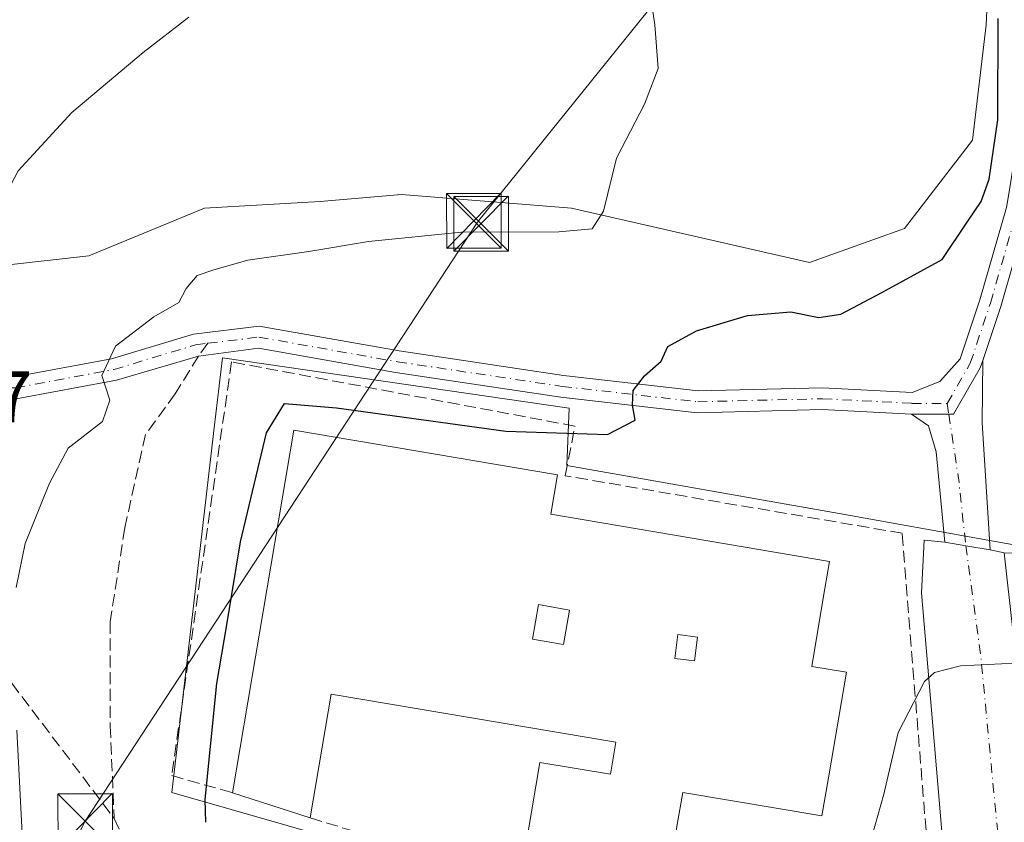
# Model space of a CAD drawing. Units: metres. Extents: x 607771 to 611252, y 4708447 to 4710815.
# Drawn here: x 608750 to 608885, y 4709894 to 4710005 of the extents above; entities that cross this region are included whole.
import ezdxf

# ---------------------------------------------------------------- set-up
doc = ezdxf.new("R2010")
doc.units = ezdxf.units.M
doc.header["$MEASUREMENT"] = 0
doc.linetypes.add('DGN Style 3', pattern=[2.307223458686699, 1.648016756204785, -0.6592067024819142])
doc.linetypes.add('DGN Style 4', pattern=[2.6384748266838614, 1.318413404963828, -0.6592067024819142, 0.001648016756204785, -0.6592067024819142])
for name, color, linetype, lineweight in [('Comarca CxS', 21, 'Continuous', 0), ('Comunidad Autónoma CxS', 142, 'Continuous', 0), ('Cultivos herbáceos CxS', 92, 'Continuous', 0), ('Curva de nivel maestra', 30, 'Continuous', 30), ('Curva de nivel normal', 30, 'Continuous', 0), ('Edificación Cxs', 1, 'Continuous', 13), ('Edificación industrial Cxs', 135, 'Continuous', 13), ('Elemento construido', 1, 'Continuous', 0), ('Explanada Cxs', 7, 'Continuous', 0), ('Instalación deportiva CxS', 7, 'Continuous', 0), ('Municipio CxS', 4, 'Continuous', 0), ('Muro lineal', 1, 'DGN Style 3', 13), ('Núcleo urbano CxS', 7, 'Continuous', 0), ('Pastizal CxS', 92, 'Continuous', 0), ('Pista no pavimentada Cxs', 111, 'Continuous', 0), ('Pista no pavimentada eje', 91, 'DGN Style 4', 0), ('Provincia CxS', 1, 'Continuous', 0), ('Rótulo de punto de cota en terreno', 7, 'Continuous', 0), ('Senda', 7, 'DGN Style 3', 0), ('Senda no paivmentada conexión', 7, 'DGN Style 3', 0), ('Tendido', 6, 'Continuous', 0), ('Torre de tendido puntual', 7, 'Continuous', 0), ('Vía urbana Cxs', 4, 'Continuous', 0), ('Vía urbana eje', 4, 'DGN Style 4', 0)]:
    doc.layers.add(name, color=color, linetype=linetype, lineweight=lineweight)
doc.styles.add('Style-Arial', font='txt')

# ---------------------------------------------------------------- blocks, each defined once
blk = doc.blocks.new('*U44')
at = {"layer": 'Vía urbana Cxs', "color": 4, "linetype": 'Continuous', "lineweight": 0}
blk.add_polyline3d([(608877.2801000001, 4709887.140100001, 447.3907999999938), (608873.9700999996, 4709925.870100001, 446.3613000000041), (608874.3369000005, 4709933.0985, 446.4036999999954), (608877.1879000004, 4709932.818299999, 446.3132999999943), (608880.0796999997, 4709932.326099999, 446.2727000000014), (608883.4057, 4709931.7601, 446.2048000000068), (608885.3701, 4709931.340100001, 446.1120999999985), (608889.7301000003, 4709931.2301, 445.8680000000023), (608898.2602000004, 4709929.5801, 445.4869999999937), (608926.9401000004, 4709924.040100001, 445.4043999999994), (608928.1835000003, 4709922.9485, 446.2687000000006), (608922.9962999999, 4709908.6447, 446.0426000000007), (608919.5944999997, 4709896.5261, 444.3561999999947), (608921.0387000004, 4709896.1207, 444.4021000000066), (608922.4829000002, 4709895.715299999, 444.4253999999929), (608928.5702000001, 4709895.0101, 448.1886999999988), (608933.8201000001, 4709894.540100001, 449.0185999999958), (608938.8501000004, 4709895.0701, 449.8755999999995), (608943.7401999999, 4709896.420100001, 449.6695999999939), (608949.8201000001, 4709899.390100001, 447.655700000003), (608952.8400999998, 4709894.2501, 445.6162999999942)], dxfattribs=at)
blk = doc.blocks.new('*U54')
at = {"layer": 'Edificación industrial Cxs', "color": 135, "linetype": 'Continuous', "lineweight": 13, "elevation": 453.1863000000013, "flags": 128}
blk.add_lwpolyline([(608860.4963999996, 4709925.131100001), (608858.9101, 4709915.7501), (608863.6601, 4709914.960100001), (608861.1890000004, 4709900.435000001), (608860.3000999996, 4709895.210100001), (608841.1700999998, 4709898.440099999), (608840.4282999998, 4709894.036599999), (608839.6101000002, 4709889.1801), (608834.4001000002, 4709890.0701), (608819.8601000002, 4709892.540100001), (608821.5500999996, 4709902.5701), (608831.2301000003, 4709900.9301), (608831.9801000003, 4709905.3201), (608792.8701, 4709911.960100001), (608789.9801000003, 4709894.940099999), (608779.2801000001, 4709898.4001), (608787.7100999998, 4709948.190099999), (608823.9600999998, 4709942.0601), (608823.0401, 4709936.6801), (608861.3501000004, 4709930.1801)], close=True, dxfattribs=at)
at = {"layer": 'Edificación industrial Cxs', "color": 135, "linetype": 'Continuous', "lineweight": 13}
for points in [[(608820.5201000003, 4709919.5101, 453.1863000000012), (608824.7901, 4709918.7601, 453.1863000000012), (608825.6101000002, 4709923.5001, 453.1863000000012), (608821.3400999998, 4709924.2401, 453.1863000000012)], [(608840.5000999998, 4709920.130100001, 453.1863000000012), (608840.0900999998, 4709916.8301, 453.1863000000012), (608842.7801000001, 4709916.5001, 453.1863000000012), (608843.1901000004, 4709919.790100001, 453.1863000000012)]]:
    blk.add_3dface(points, dxfattribs=at)
blk = doc.blocks.new('5TTEND')
at = {"layer": 'Instalación deportiva CxS', "color": 7, "linetype": 'Continuous', "lineweight": 0}
for p, q in [((-0.375, 0.3754), (0.375, -0.3746)), ((0.3720000000000001, 0.3784000000000001), (-0.3720000000000001, -0.3776))]:
    blk.add_line(p, q, dxfattribs=at)
at = {"layer": 'Instalación deportiva CxS', "color": 7, "linetype": 'Continuous', "lineweight": 0, "flags": 128}
blk.add_lwpolyline([(-0.375, -0.3746), (0.375, -0.3746), (0.375, 0.3754), (-0.375, 0.3754), (-0.3720000000000001, -0.3776)], dxfattribs=at)

msp = doc.modelspace()

# ---------------------------------------------------------------- linework, layer by layer
at = {"layer": 'Comarca CxS', "color": 21, "linetype": 'Continuous', "lineweight": 0}
msp.add_3dface([(611229.6200008346, 4708501.309982895), (607807.1100008087, 4708447.439982893), (607771.2800008089, 4710760.719982869), (611192.6800008359, 4710814.579982872)], dxfattribs=at)
at = {"layer": 'Comunidad Autónoma CxS', "color": 142, "linetype": 'Continuous', "lineweight": 0}
msp.add_3dface([(611229.6200008346, 4708501.309982895), (607807.1100008087, 4708447.439982893), (607771.2800008089, 4710760.719982869), (611192.6800008359, 4710814.579982872)], dxfattribs=at)
at = {"layer": 'Cultivos herbáceos CxS', "color": 92, "linetype": 'Continuous', "lineweight": 0}
msp.add_polyline3d([(608883.8169, 4710024.4781, 450.065499999997), (608882.8822999997, 4710003.924900001, 451.454700000002), (608881.0135000005, 4709988.043099999, 451.8689000000013), (608871.6710999999, 4709975.8979, 452.210699999996), (608858.5917999997, 4709971.2271, 452.8132999999943), (608825.8936999999, 4709978.701300001, 455.497199999998), (608802.5378999999, 4709980.5701, 457.4820999999939), (608791.3271000005, 4709979.6359, 458.1058000000049), (608775.4452000001, 4709978.701900001, 458.6196000000054), (608759.5630999999, 4709972.162500001, 459.3730999999971), (608742.7468999998, 4709970.2941, 460.2283000000025)], dxfattribs=at)
msp.add_polyline3d([(608883.8169, 4710024.4781, 450.065499999997), (608882.8822999997, 4710003.924900001, 451.454700000002), (608881.0135000005, 4709988.043099999, 451.8689000000013), (608871.6710999999, 4709975.8979, 452.210699999996), (608858.5917999997, 4709971.2271, 452.8132999999943), (608825.8936999999, 4709978.701300001, 455.497199999998), (608802.5378999999, 4709980.5701, 457.4820999999939), (608791.3271000005, 4709979.6359, 458.1058000000049), (608775.4452000001, 4709978.701900001, 458.6196000000054), (608759.5630999999, 4709972.162500001, 459.3730999999971), (608742.7468999998, 4709970.2941, 460.2283000000025)], dxfattribs=at)
at = {"layer": 'Curva de nivel maestra', "color": 30, "linetype": 'Continuous', "lineweight": 30, "elevation": 450, "flags": 128}
msp.add_lwpolyline([(608775.6500000004, 4709894.3301), (608775.5199999996, 4709897.450099999), (608777.1500000004, 4709913.420100001), (608778.4800000006, 4709921.170100001), (608780.4000000004, 4709932.850099999), (608783.9800000006, 4709947.840100001), (608786.4500000002, 4709951.890100001), (608793.5800000001, 4709951.2601), (608816.8700000001, 4709948.0601), (608830.8200000003, 4709947.620100001), (608834.6500000004, 4709949.5801), (608834.2599999999, 4709951.6601), (608834.3399999999, 4709953.6601), (608835.9100000003, 4709955.6601), (608838.1900000004, 4709957.670100001), (608839.1200000001, 4709959.710100001), (608843.0599999996, 4709961.840100001), (608850.0599999996, 4709963.960100001), (608856.0199999996, 4709964.460100001), (608859.9000000004, 4709963.6801), (608862.9100000003, 4709964.1601), (608868.5300000003, 4709967.120100001), (608876.8300000001, 4709971.6601), (608880.3399999999, 4709976.920100001), (608882.1900000004, 4709979.620100001), (608883.2999999998, 4709982.700099999), (608884.4699999997, 4709990.850099999), (608884.5099999999, 4710004.7601)], dxfattribs=at)
at = {"layer": 'Curva de nivel normal', "color": 30, "linetype": 'Continuous', "lineweight": 0, "flags": 128}
for points, elevation in [([(608749.5700000003, 4709926.610099999), (608750.7800000003, 4709932.630100001), (608754.1500000004, 4709940.920100001), (608756.7000000002, 4709945.720100001), (608761.4199999999, 4709949.4101), (608762.4400000004, 4709952.3101), (608761.3499999996, 4709955.7401), (608763.2199999997, 4709959.770099999), (608768.5, 4709963.7601), (608771.9199999999, 4709965.770099999), (608772.9100000003, 4709967.6801), (608774.4299999997, 4709969.4801), (608776.7199999997, 4709970.2501), (608781.3899999997, 4709971.590100001), (608789.79, 4709972.7401), (608797.9900000002, 4709974.110099999), (608810.79, 4709975.4001), (608824.1399999997, 4709975.440099999), (608828.7199999997, 4709975.850099999), (608830.2999999998, 4709978.3101), (608832.0599999996, 4709985.5701), (608835.9299999997, 4709992.9901), (608837.7999999998, 4709997.890100001), (608837.3600000005, 4710003.920100001), (608836.0199999996, 4710012.890100001)], 455), ([(608773.3099999996, 4710004.940099999), (608767.0199999996, 4710000.090100001), (608757.2100000001, 4709991.850099999), (608749.8399999999, 4709983.8301), (608746.2300000006, 4709977.0101), (608745.9000000004, 4709972.090100001), (608744.0599999996, 4709969.340100001), (608740.3600000005, 4709967.8201), (608735.9600000001, 4709968.210100001), (608730.6699999999, 4709971.940099999), (608726.2000000002, 4709977.450099999), (608722.7999999998, 4709983.600099999), (608720.6500000004, 4709989.090100001), (608718.8600000005, 4709992.090100001), (608715.7199999997, 4709994.4001), (608709.1200000001, 4709997.700099999), (608704.6799999997, 4709999.380100001), (608702.2199999997, 4709999.9901), (608700.7699999996, 4710002.6601), (608700.1100000005, 4710009.3301)], 460), ([(608867.1600000003, 4709892.3301), (608868.8200000003, 4709898.200099999), (608870.7999999998, 4709906.6601), (608874.3899999997, 4709913.6601), (608875.7599999999, 4709914.9001), (608879.3399999999, 4709915.850099999), (608886.8399999999, 4709916.210100001)], 445), ([(608748.9900000002, 4709870.880100001), (608750.7100000001, 4709885.130100001), (608750.3600000005, 4709893.6601), (608749.6399999997, 4709906.9901)], 455)]:
    msp.add_lwpolyline(points, dxfattribs=dict(at, elevation=elevation))
at = {"layer": 'Edificación Cxs', "color": 1, "linetype": 'Continuous', "lineweight": 13}
for points in [[(608825.6101000002, 4709923.5001, 452.0668000000006), (608821.3400999998, 4709924.2401, 451.6919999999955), (608820.5201000003, 4709919.5101, 451.0237999999954), (608824.7901, 4709918.7601, 451.298299999995), (608825.6101000002, 4709923.5001, 452.0668000000006)], [(608843.1901000004, 4709919.790100001, 452.3205000000017), (608840.5000999998, 4709920.130100001, 452.3643000000012), (608840.0900999998, 4709916.8301, 452.0687000000034), (608842.7801000001, 4709916.5001, 452.054099999994), (608843.1901000004, 4709919.790100001, 452.3205000000017)]]:
    msp.add_polyline3d(points, dxfattribs=at)
for points in [[(608825.6101000002, 4709923.5001, 452.0668000000006), (608824.7901, 4709918.7601, 452.0668000000006), (608820.5201000003, 4709919.5101, 452.0668000000006), (608821.3400999998, 4709924.2401, 452.0668000000006)], [(608843.1901000004, 4709919.790100001, 452.3643000000012), (608842.7801000001, 4709916.5001, 452.3643000000012), (608840.0900999998, 4709916.8301, 452.3643000000012), (608840.5000999998, 4709920.130100001, 452.3643000000012)]]:
    msp.add_3dface(points, dxfattribs=at)
at = {"layer": 'Edificación industrial Cxs', "color": 135, "linetype": 'Continuous', "lineweight": 13, "extrusion": (0.08092350468345152, -0.02616778750107391, 0.9963767526829629), "elevation": -73533.03457140827, "flags": 128}
msp.add_lwpolyline([(4668731.558351819, 866760.8197567532), (4668731.558351819, 866772.1061648629)], dxfattribs=at)
at = {"layer": 'Edificación industrial Cxs', "color": 135, "linetype": 'Continuous', "lineweight": 13}
for points in [[(608779.2801000001, 4709898.4001, 451.6695000000037), (608787.7100999998, 4709948.190099999, 451.720100000006), (608823.9600999998, 4709942.0601, 449.5777999999991), (608823.0401, 4709936.6801, 451.164300000004), (608861.3501000004, 4709930.1801, 448.0329000000056), (608860.4963999996, 4709925.131100001, 449.9060000000027)], [(608860.4963999996, 4709925.131100001, 449.9060000000027), (608858.9101, 4709915.7501, 450.4658000000054), (608863.6601, 4709914.960100001, 448.1054000000004), (608861.1890000004, 4709900.435000001, 449.3313000000053), (608860.3000999996, 4709895.210100001, 448.1002000000008), (608841.1700999998, 4709898.440099999, 450.1440000000002), (608840.4282999998, 4709894.036599999, 449.6676000000007), (608839.6101000002, 4709889.1801, 448.1670000000013)], [(608825.6101000002, 4709923.5001, 452.0668000000006), (608821.3400999998, 4709924.2401, 451.6919999999955), (608820.5201000003, 4709919.5101, 451.0237999999954), (608824.7901, 4709918.7601, 451.298299999995), (608825.6101000002, 4709923.5001, 452.0668000000006)], [(608843.1901000004, 4709919.790100001, 452.3205000000017), (608840.5000999998, 4709920.130100001, 452.3643000000012), (608840.0900999998, 4709916.8301, 452.0687000000034), (608842.7801000001, 4709916.5001, 452.054099999994), (608843.1901000004, 4709919.790100001, 452.3205000000017)], [(608834.4001000002, 4709890.0701, 449.9021999999969), (608819.8601000002, 4709892.540100001, 449.2785000000004), (608821.5500999996, 4709902.5701, 451.4082999999956), (608831.2301000003, 4709900.9301, 452.782600000006), (608831.9801000003, 4709905.3201, 452.5417000000016), (608792.8701, 4709911.960100001, 453.1863000000012), (608789.9801000003, 4709894.940099999, 450.709600000002)]]:
    msp.add_polyline3d(points, dxfattribs=at)
at = {"layer": 'Elemento construido', "color": 1, "linetype": 'Continuous', "lineweight": 0}
for points in [[(608885.3701, 4709931.340100001, 446.1120999999985), (608891.3501000004, 4709877.590100001, 443.102899999998), (608891.9401000004, 4709876.4301, 443.0372999999963), (608905.4200999998, 4709873.5701, 442.6723999999958), (608906.2301000003, 4709873.5801, 442.6714999999967), (608907.1700999998, 4709873.7601, 442.6811000000016), (608907.6901000004, 4709874.2401, 442.8166000000056), (608917.2600999996, 4709896.460100001, 444.1521999999969), (608926.9401000004, 4709924.040100001, 445.4043999999994)], [(608854.2001, 4709886.3101, 445.5549000000028), (608857.0900999998, 4709885.4901, 445.538400000005), (608859.3501000004, 4709887.140100001, 445.911500000002), (608875.6300999997, 4709884.050100001, 446.2666999999929), (608875.9101, 4709884.2301, 446.4116999999969), (608876.1801000005, 4709884.440099999, 446.5516000000061), (608876.4200999998, 4709884.6801, 446.6809999999969), (608876.6300999997, 4709884.9301, 446.7929000000004), (608876.8201000001, 4709885.210100001, 446.8966999999975), (608876.9801000003, 4709885.5101, 446.9897999999957), (608877.1101000002, 4709885.8201, 447.0721000000049), (608877.2001, 4709886.140100001, 447.1493000000046), (608877.2600999996, 4709886.470100001, 447.2253000000055), (608877.2901, 4709886.8101, 447.3046999999933), (608877.2801000001, 4709887.140100001, 447.3907999999938), (608873.9700999996, 4709925.870100001, 446.3613000000041)]]:
    msp.add_polyline3d(points, dxfattribs=at)
at = {"layer": 'Explanada Cxs', "color": 7, "linetype": 'Continuous', "lineweight": 0}
msp.add_polyline3d([(608906.2301000003, 4709873.5801, 442.6714999999967), (608905.4200999998, 4709873.5701, 442.6723999999958), (608891.9401000004, 4709876.4301, 443.0372999999963), (608891.3501000004, 4709877.590100001, 443.102899999998), (608885.3701, 4709931.340100001, 446.1120999999985), (608889.7301000003, 4709931.2301, 445.8680000000023), (608898.2600999996, 4709929.5801, 445.4869999999937), (608926.9401000004, 4709924.040100001, 445.4043999999994), (608917.2600999996, 4709896.460100001, 444.1521999999969), (608907.6901000004, 4709874.2401, 442.8166000000056), (608907.1700999998, 4709873.7601, 442.6811000000016)], close=True, dxfattribs=at)
for points in [[(608906.2301000003, 4709873.5801, 442.6714999999967), (608905.4200999998, 4709873.5701, 442.6723999999958), (608891.9401000004, 4709876.4301, 443.0372999999963), (608891.3501000004, 4709877.590100001, 443.102899999998), (608885.3701, 4709931.340100001, 446.1120999999985)], [(608885.3701, 4709931.340100001, 446.1120999999985), (608889.7301000003, 4709931.2301, 445.8680000000023), (608898.2600999996, 4709929.5801, 445.4869999999937), (608926.9401000004, 4709924.040100001, 445.4043999999994)]]:
    msp.add_polyline3d(points, dxfattribs=at)
at = {"layer": 'Municipio CxS', "color": 4, "linetype": 'Continuous', "lineweight": 0}
msp.add_3dface([(611229.6200008346, 4708501.309982895), (607807.1100008087, 4708447.439982893), (607771.2800008089, 4710760.719982869), (611192.6800008359, 4710814.579982872)], dxfattribs=at)
at = {"layer": 'Muro lineal', "color": 1, "linetype": 'DGN Style 3', "lineweight": 13, "extrusion": (-0.03144987391292649, -0.4359727279610173, 0.8994101877925833), "elevation": -2072126.740752811, "flags": 128}
msp.add_lwpolyline([(268333.8391177421, 4264741.90436307), (268377.1258634724, 4264730.862409153), (268378.4943887464, 4264740.057212218)], dxfattribs=at)
at = {"layer": 'Muro lineal', "color": 1, "linetype": 'DGN Style 3', "lineweight": 13}
msp.add_polyline3d([(608839.6101000002, 4709889.1801, 448.1670000000013), (608854.8901000004, 4709886.840100001, 445.7684000000008), (608859.0500999996, 4709889.090100001, 446.5089000000008), (608875.1601, 4709886.3101, 447.5457000000025), (608871.3400999998, 4709934.050100001, 446.5727000000043), (608825.0301000001, 4709941.940099999, 449.2884999999952), (608826.3601000002, 4709948.770099999, 450.5102000000043), (608779.1700999998, 4709957.590100001, 453.9752000000008), (608770.9401000004, 4709900.7501, 452.6217000000034), (608779.2801000001, 4709898.4001, 451.6695000000037)], dxfattribs=at)
at = {"layer": 'Núcleo urbano CxS', "color": 7, "linetype": 'Continuous', "lineweight": 0}
msp.add_polyline3d([(608934.0091000004, 4709924.063100001, 444.9625999999989), (608933.7424999997, 4709923.387700001, 444.8996999999945), (608933.6074999999, 4709923.022700001, 444.8657999999996), (608927.8444999997, 4709906.9911, 444.2569999999978), (608923.9940999999, 4709896.2919, 443.8037999999942), (608907.1719000004, 4709862.8485, 442.1126999999979), (608895.1419000002, 4709833.741900001, 440.9421000000002), (608887.9983999999, 4709875.0385, 442.9502000000066), (608858.7619000003, 4709883.902100001, 444.5029000000068), (608831.5343000004, 4709883.380899999, 445.6692999999942), (608809.6416999997, 4709886.872300001, 447.0630999999995), (608803.3513000002, 4709888.876700001, 447.3742999999959), (608795.1042999999, 4709891.504699999, 447.3243999999977), (608770.9795000004, 4709898.443299999, 452.7017000000051), (608776.7977, 4709948.545299999, 454.1420000000071), (608777.9137000004, 4709958.155300001, 454.0721999999951), (608825.5623000005, 4709951.216499999, 450.6331000000064), (608825.2594999997, 4709943.376499999, 448.9431999999942), (608862.6562999999, 4709936.740499999, 447.3285000000033), (608883.6057000002, 4709933.0185, 446.2155999999959)], close=True, dxfattribs=at)
msp.add_polyline3d([(608934.0091000004, 4709924.063100001, 444.9625999999989), (608883.6057000002, 4709933.0185, 446.2155999999959), (608862.6562999999, 4709936.740499999, 447.3285000000033), (608825.2594999997, 4709943.376499999, 448.9431999999942), (608825.5623000005, 4709951.216499999, 450.6331000000064), (608777.9137000004, 4709958.155300001, 454.0721999999951), (608776.7977, 4709948.545299999, 454.1420000000071), (608770.9795000004, 4709898.443299999, 452.7017000000051), (608795.1042999999, 4709891.504699999, 447.3243999999977), (608803.3513000002, 4709888.876700001, 447.3742999999959), (608809.6416999997, 4709886.872300001, 447.0630999999995), (608831.5343000004, 4709883.380899999, 445.6692999999942)], dxfattribs=at)
at = {"layer": 'Pastizal CxS', "color": 92, "linetype": 'Continuous', "lineweight": 0}
for points in [[(608742.7468999998, 4709970.2941, 460.2283000000025), (608759.5630999999, 4709972.162500001, 459.3730999999971), (608775.4452000001, 4709978.701900001, 458.6196000000054), (608791.3271000005, 4709979.6359, 458.1058000000049), (608802.5378999999, 4709980.5701, 457.4820999999939), (608825.8936999999, 4709978.701300001, 455.497199999998), (608858.5917999997, 4709971.2271, 452.8132999999943), (608871.6710999999, 4709975.8979, 452.210699999996), (608881.0135000005, 4709988.043099999, 451.8689000000013), (608882.8822999997, 4710003.924900001, 451.454700000002), (608883.8169, 4710024.4781, 450.065499999997)], [(608883.8169, 4710024.4781, 450.065499999997), (608882.8822999997, 4710003.924900001, 451.454700000002), (608881.0135000005, 4709988.043099999, 451.8689000000013), (608871.6710999999, 4709975.8979, 452.210699999996), (608858.5917999997, 4709971.2271, 452.8132999999943), (608825.8936999999, 4709978.701300001, 455.497199999998), (608802.5378999999, 4709980.5701, 457.4820999999939), (608791.3271000005, 4709979.6359, 458.1058000000049), (608775.4452000001, 4709978.701900001, 458.6196000000054), (608759.5630999999, 4709972.162500001, 459.3730999999971), (608742.7468999998, 4709970.2941, 460.2283000000025)], [(609037.6721000001, 4709993.3059, 432.8442000000068), (609022.2204999998, 4709986.403899999, 438.8392000000022), (609010.5509000003, 4709984.0737, 440.852899999998), (608998.8819000004, 4709980.805500001, 441.6811000000016), (608996.5469000004, 4709976.135500001, 442.5964999999997), (608965.2654999997, 4709978.938300001, 443.6006999999955), (608959.1986999996, 4709970.999299999, 443.923299999995), (608951.5979000004, 4709965.751300001, 443.2243000000017), (608946.4759000001, 4709954.9979, 444.2505999999995), (608945.9486999996, 4709953.890100001, 444.3402999999962), (608940.8333000002, 4709941.216700001, 445.0194000000047), (608934.0091000004, 4709924.063100001, 444.9625999999989), (608883.6057000002, 4709933.0185, 446.2155999999959), (608862.6562999999, 4709936.740499999, 447.3285000000033), (608825.2594999997, 4709943.376499999, 448.9431999999942), (608825.5623000005, 4709951.216499999, 450.6331000000064), (608777.9137000004, 4709958.155300001, 454.0721999999951), (608776.7977, 4709948.545299999, 454.1420000000071), (608770.9795000004, 4709898.443299999, 452.7017000000051), (608795.1042999999, 4709891.504699999, 447.3243999999977)], [(608934.0091000004, 4709924.063100001, 444.9625999999989), (608883.6057000002, 4709933.0185, 446.2155999999959), (608862.6562999999, 4709936.740499999, 447.3285000000033), (608825.2594999997, 4709943.376499999, 448.9431999999942), (608825.5623000005, 4709951.216499999, 450.6331000000064), (608777.9137000004, 4709958.155300001, 454.0721999999951), (608776.7977, 4709948.545299999, 454.1420000000071), (608770.9795000004, 4709898.443299999, 452.7017000000051), (608795.1042999999, 4709891.504699999, 447.3243999999977), (608803.3513000002, 4709888.876700001, 447.3742999999959), (608809.6416999997, 4709886.872300001, 447.0630999999995), (608831.5343000004, 4709883.380899999, 445.6692999999942)]]:
    msp.add_polyline3d(points, dxfattribs=at)
at = {"layer": 'Pista no pavimentada Cxs', "color": 111, "linetype": 'Continuous', "lineweight": 0, "extrusion": (-0.2093314178939697, -0.05256146774178969, 0.9764310777475945), "elevation": -374583.6646880569, "flags": 128}
msp.add_lwpolyline([(-4419871.312587081, 1696721.760898618), (-4419863.045301502, 1696719.579083276), (-4419845.850891506, 1696716.275085567)], dxfattribs=at)
at = {"layer": 'Pista no pavimentada Cxs', "color": 111, "linetype": 'Continuous', "lineweight": 0, "extrusion": (-0.1676859610842271, -0.9858267534775551, 0.00519909445605308), "elevation": -4745275.615372349, "flags": 128}
msp.add_lwpolyline([(-189538.4444305589, 25117.68041939503), (-189541.8182629625, 25117.74832031274), (-189544.7516346747, 25117.78892086146)], dxfattribs=at)
at = {"layer": 'Pista no pavimentada Cxs', "color": 111, "linetype": 'Continuous', "lineweight": 0}
for points in [[(608749.3443, 4709955.5163, 456.0690000000032), (608762.6561000004, 4709958.0121, 455.0901000000013), (608773.9205, 4709961.412699999, 454.5020999999979), (608782.9501, 4709962.513900001, 454.0363999999972), (608802.2011000002, 4709959.091499999, 452.7090000000026), (608824.8028999995, 4709955.7119, 450.8849000000046), (608843.3003000002, 4709953.6099, 449.6346000000049), (608860.3991, 4709954.032099999, 448.5446999999986), (608872.6942999996, 4709953.3961, 447.5815000000002), (608876.5264999997, 4709954.9111, 447.5197999999946), (608879.3239000002, 4709958.017700001, 447.6070999999939), (608882.0179000003, 4709966.0999, 447.9774000000034), (608885.6857000003, 4709978.794700001, 448.946299999996), (608886.1785000004, 4709981.759299999, 449.0694999999978), (608886.6070999998, 4709984.472100001, 449.0418999999966), (608886.7713000001, 4709987.2269, 449.0969000000041), (608886.9247000003, 4709992.4121, 449.2011000000057), (608886.7105, 4710002.9813, 449.5469000000012), (608886.5261000004, 4710010.447699999, 449.7308000000049)], [(608749.3443, 4709955.5163, 456.0690000000032), (608762.6561000004, 4709958.0121, 455.0901000000013), (608773.9205, 4709961.412699999, 454.5020999999979), (608782.9501, 4709962.513900001, 454.0363999999972), (608802.2011000002, 4709959.091499999, 452.7090000000026), (608824.8028999995, 4709955.7119, 450.8849000000046), (608843.3003000002, 4709953.6099, 449.6346000000049), (608860.3991, 4709954.032099999, 448.5446999999986), (608872.6942999996, 4709953.3961, 447.5815000000002), (608876.5264999997, 4709954.9111, 447.5197999999946), (608879.3239000002, 4709958.017700001, 447.6070999999939), (608882.0179000003, 4709966.0999, 447.9774000000034), (608885.6857000003, 4709978.794700001, 448.946299999996), (608886.1785000004, 4709981.759299999, 449.0694999999978), (608886.6070999998, 4709984.472100001, 449.0418999999966), (608886.7713000001, 4709987.2269, 449.0969000000041), (608886.9247000003, 4709992.4121, 449.2011000000057), (608886.7105, 4710002.9813, 449.5469000000012), (608886.5261000004, 4710010.447699999, 449.7308000000049)], [(608889.5931000002, 4710007.7643, 449.0595999999932), (608889.6710999999, 4710004.6077, 448.9232000000048), (608889.7096999995, 4710003.048699999, 448.8516999999993), (608889.9254999999, 4709992.3981, 448.6064000000042), (608889.7686999999, 4709987.0933, 448.497000000003), (608889.5931000002, 4709984.1479, 448.4023000000016), (608888.7083000002, 4709978.5525, 448.2329000000027), (608888.5777000004, 4709978.000499999, 448.2128999999986), (608884.8833, 4709965.208900001, 447.6343000000052), (608882.4003, 4709957.7597, 447.3888000000007), (608882.0740999999, 4709956.781300001, 447.3589000000065), (608878.3903000001, 4709950.3961, 447.1002000000008), (608872.6168999998, 4709950.3961, 447.3509999999952), (608860.3586999997, 4709951.030099999, 448.3197999999975), (608843.1672999999, 4709950.605699999, 449.5868000000046), (608824.4115000004, 4709952.7371, 450.7262999999948), (608801.7165000001, 4709956.130700001, 452.4807000000001), (608782.8673, 4709959.481699999, 453.8984000000055), (608774.6419000002, 4709958.4003, 454.2381000000024), (608763.3680999996, 4709955.0933, 455.0488999999943), (608749.5862999996, 4709952.509299999, 455.9410000000062)], [(608889.6710999999, 4710004.6077, 448.9232000000048), (608889.7096999995, 4710003.048699999, 448.8516999999993), (608889.9254999999, 4709992.3981, 448.6064000000042), (608889.7686999999, 4709987.0933, 448.497000000003), (608889.5931000002, 4709984.1479, 448.4023000000016), (608888.7083000002, 4709978.5525, 448.2329000000027), (608888.5777000004, 4709978.000499999, 448.2128999999986), (608884.8833, 4709965.208900001, 447.6343000000052), (608882.4002, 4709957.7597, 447.3888000000007)], [(608872.6168999998, 4709950.3961, 447.3509999999952), (608860.3586999997, 4709951.030099999, 448.3197999999975), (608843.1672999999, 4709950.605699999, 449.5868000000046), (608824.4115000004, 4709952.7371, 450.7262999999948), (608801.7165000001, 4709956.130700001, 452.4807000000001), (608782.8673, 4709959.481699999, 453.8984000000055), (608774.6419000002, 4709958.4003, 454.2381000000024), (608763.3680999996, 4709955.0933, 455.0488999999943), (608749.5862999996, 4709952.509299999, 455.9410000000062)], [(608872.6168999998, 4709950.3961, 447.3509999999952), (608878.3903000001, 4709950.3961, 447.1002000000008), (608882.0740999999, 4709956.781300001, 447.3589000000065), (608882.4002, 4709957.7597, 447.3888000000007)], [(608872.6168999998, 4709950.3961, 447.3509999999952), (608878.3903000001, 4709950.3961, 447.1002000000008), (608882.0740999999, 4709956.781300001, 447.3589000000065), (608882.4002, 4709957.7597, 447.3888000000007)], [(608877.1879000004, 4709932.818299999, 446.3132999999943), (608875.9972999999, 4709945.253699999, 446.9487999999984), (608874.9389000004, 4709948.8257, 447.1535000000004), (608872.6168999998, 4709950.3961, 447.3509999999952)]]:
    msp.add_polyline3d(points, dxfattribs=at)
msp.add_polyline3d([(608883.4057, 4709931.7601, 446.2048000000068), (608880.0796999997, 4709932.326099999, 446.2727000000014), (608877.1879000004, 4709932.818299999, 446.3132999999943), (608875.9972999999, 4709945.253699999, 446.9487999999984), (608874.9389000004, 4709948.8257, 447.1535000000004), (608872.6168999998, 4709950.3961, 447.3509999999952), (608878.3903000001, 4709950.3961, 447.1002000000008), (608882.0740999999, 4709956.781300001, 447.3589000000065), (608882.4003, 4709957.7597, 447.3888000000007), (608882.3472999996, 4709949.2225, 446.9179000000004)], close=True, dxfattribs=at)
at = {"layer": 'Pista no pavimentada eje', "color": 91, "linetype": 'DGN Style 4', "lineweight": 0, "extrusion": (0.009338144464952746, -0.06247643484152945, 0.9980027525750838), "elevation": -288128.8964592009, "flags": 128}
msp.add_lwpolyline([(1298434.745297667, 4559103.843291486), (1298434.745297667, 4559102.323593608)], dxfattribs=at)
at = {"layer": 'Pista no pavimentada eje', "color": 91, "linetype": 'DGN Style 4', "lineweight": 0, "extrusion": (0.2469376036664737, -0.01342052019965187, 0.9689384446563313), "elevation": 87578.05665578163, "flags": 128}
msp.add_lwpolyline([(4736052.326590443, -341326.0751207243), (4736043.061830329, -341328.0395203462), (4736034.409748664, -341329.4899735044)], dxfattribs=at)
at = {"layer": 'Pista no pavimentada eje', "color": 91, "linetype": 'DGN Style 4', "lineweight": 0}
for points in [[(608877.5239000004, 4709951.8961, 447.2131999999983), (608880.6989000002, 4709957.399499999, 447.4719000000041), (608883.4506999999, 4709965.6545, 447.7712999999931), (608887.1366999998, 4709978.4167, 448.4072000000015), (608887.2647000002, 4709978.967900001, 448.3996000000043), (608887.6601, 4709981.5251, 448.4511999999959), (608888.1001000004, 4709984.3101, 448.5421999999963), (608888.2701000003, 4709987.1601, 448.6423000000068), (608888.4250999996, 4709992.405099999, 448.7799999999989), (608888.2100999998, 4710003.015100001, 449.0473000000056), (608888.0251000002, 4710010.505100001, 449.204700000002)], [(608713.2437000005, 4709954.349099999, 457.3064000000013), (608721.9486999996, 4709954.436100001, 457.4415000000009), (608732.3202999998, 4709954.436100001, 457.1797999999981), (608749.4653000003, 4709954.012700001, 456.0046000000002), (608763.0120999999, 4709956.5527, 455.0292000000045), (608774.2304999996, 4709959.9395, 454.3736999999965), (608775.9168999996, 4709960.145099999, 454.2991000000038)], [(608775.9168999996, 4709960.145099999, 454.2991000000038), (608782.9086999996, 4709960.9977, 453.9667999999947), (608801.9587000003, 4709957.611099999, 452.5290999999997), (608824.6070999998, 4709954.224500001, 450.8064000000013), (608843.2339000005, 4709952.1077, 449.5745000000024), (608860.3788999999, 4709952.531099999, 448.3399999999965), (608872.6557, 4709951.8961, 447.4303999999975), (608877.5239000004, 4709951.8961, 447.2131999999983)]]:
    msp.add_polyline3d(points, dxfattribs=at)
at = {"layer": 'Provincia CxS', "color": 1, "linetype": 'Continuous', "lineweight": 0}
msp.add_3dface([(611229.6200008346, 4708501.309982895), (607807.1100008087, 4708447.439982893), (607771.2800008089, 4710760.719982869), (611192.6800008359, 4710814.579982872)], dxfattribs=at)
at = {"layer": 'Senda', "color": 7, "linetype": 'DGN Style 3', "lineweight": 0}
for points in [[(608774.6419000002, 4709958.4003, 454.2381000000024), (608771.4301000005, 4709953.220100001, 454.4970999999932), (608767.3509000001, 4709947.6031, 454.5543000000035), (608764.4933000002, 4709934.797300001, 454.1242000000057), (608762.4824999999, 4709921.885500001, 453.888300000006), (608762.4824999999, 4709907.597899999, 453.8015000000014), (608763.0401, 4709894.870100001, 454.1848000000027)], [(608714.6370999999, 4709952.897500001, 457.2869999999967), (608715.1201, 4709952.270099999, 457.2777999999962), (608722.0100999996, 4709944.780099999, 457.1212999999989), (608735.4401000004, 4709931.5601, 456.2679999999964), (608739.8101000005, 4709926.0801, 455.960500000001), (608747.5601000005, 4709915.290100001, 455.2897999999987), (608763.0401, 4709894.870100001, 454.1848000000027)], [(608763.0401, 4709894.870100001, 454.1848000000027), (608765.3701, 4709889.780099999, 453.3846999999951), (608769.5701000001, 4709878.880100001, 452.536500000002), (608775.3901000004, 4709859.110099999, 451.5149999999995), (608781.1034000004, 4709845.3311, 450.1796000000032)]]:
    msp.add_polyline3d(points, dxfattribs=at)
at = {"layer": 'Senda no paivmentada conexión', "color": 7, "linetype": 'DGN Style 3', "lineweight": 0, "extrusion": (-0.01664771553589718, -0.02278190907244557, 0.9996018398274639), "elevation": -116982.493833975, "flags": 128}
msp.add_lwpolyline([(-2287362.58105271, 4160363.014299566), (-2287362.581052711, 4160360.852431616)], dxfattribs=at)
at = {"layer": 'Tendido', "color": 6, "linetype": 'Continuous', "lineweight": 0}
msp.add_polyline3d([(608210.8499999996, 4709490.930000001, 440.3080000000046), (608339.3940000003, 4709563.2772, 430.1456999999937), (608454.8288000004, 4709628.057800001, 436.6410999999935), (608515.3799999999, 4709665.699999999, 444.0436000000045), (608563.0855, 4709696.832000001, 450.2363000000041), (608623.8618000001, 4709735.2741, 454.1692999999942), (608720.6200000001, 4709819.350000001, 464.439400000003), (608759.0467999997, 4709894.505000001, 456.2459999999992), (608812.9809999998, 4709976.809800001, 457.6775999999954), (608872.4031999996, 4710050.489800001, 453.4686999999976), (608968.7547000004, 4710133.5448, 434.196299999996)], dxfattribs=at)
at = {"layer": 'Vía urbana Cxs', "color": 4, "linetype": 'Continuous', "lineweight": 0, "extrusion": (0.03096148144455469, -0.007433895716244056, 0.9994929333723369), "elevation": -15715.32265715906, "flags": 128}
msp.add_lwpolyline([(4721918.174166433, 507317.6496550625), (4721925.288444407, 507318.981253894), (4721925.681599891, 507316.1421846866)], dxfattribs=at)
at = {"layer": 'Vía urbana Cxs', "color": 4, "linetype": 'Continuous', "lineweight": 0, "extrusion": (-0.1676859610842271, -0.9858267534775551, 0.00519909445605308), "elevation": -4745275.615372349, "flags": 128}
msp.add_lwpolyline([(-189538.4444305589, 25117.68041939503), (-189541.8182629625, 25117.74832031274), (-189544.7516346747, 25117.78892086146)], dxfattribs=at)
at = {"layer": 'Vía urbana Cxs', "color": 4, "linetype": 'Continuous', "lineweight": 0, "extrusion": (0.04507911815125667, -0.009638174297523077, 0.9989369242864715), "elevation": -17501.48579687973, "flags": 128}
msp.add_lwpolyline([(4733140.609063989, 388934.516928651), (4733140.609063988, 388932.5059933838)], dxfattribs=at)
at = {"layer": 'Vía urbana Cxs', "color": 4, "linetype": 'Continuous', "lineweight": 0}
for points in [[(608885.3701, 4709931.340100001, 446.1120999999985), (608889.7301000003, 4709931.2301, 445.8680000000023), (608898.2602000004, 4709929.5801, 445.4869999999937), (608926.9401000004, 4709924.040100001, 445.4043999999994)], [(608855.6448999997, 4709885.9002, 445.546199999997), (608857.0900999998, 4709885.4901, 445.538400000005), (608859.3501000004, 4709887.140100001, 445.911500000002), (608875.6300999997, 4709884.050100001, 446.2666999999929), (608875.9101, 4709884.2301, 446.4116999999969), (608876.1801000005, 4709884.440099999, 446.5516000000061), (608876.4200999998, 4709884.6801, 446.6809999999969), (608876.6300999997, 4709884.9301, 446.7929000000004), (608876.8201000001, 4709885.210100001, 446.8966999999975), (608876.9801000003, 4709885.5101, 446.9897999999957), (608877.1101000002, 4709885.8201, 447.0721000000049), (608877.2001, 4709886.140100001, 447.1493000000046), (608877.2600999996, 4709886.470100001, 447.2253000000055), (608877.2901, 4709886.8101, 447.3046999999933), (608877.2801000001, 4709887.140100001, 447.3907999999938), (608873.9700999996, 4709925.870100001, 446.3613000000041)]]:
    msp.add_polyline3d(points, dxfattribs=at)
at = {"layer": 'Vía urbana eje', "color": 4, "linetype": 'DGN Style 4', "lineweight": 0, "extrusion": (0.5264700078743271, 0.01581678708797843, 0.8500465634628608), "elevation": 395432.4497298928, "flags": 128}
msp.add_lwpolyline([(4689523.810390372, -637336.0781714278), (4689508.340208657, -637337.9822641372), (4689472.411731144, -637340.7587574847)], dxfattribs=at)

# ---------------------------------------------------------------- block references
at = {"layer": 'Edificación industrial Cxs', "color": 135, "linetype": 'Continuous', "lineweight": 13}
msp.add_blockref('*U54', (0, 0), dxfattribs=at)
at = {"layer": 'Torre de tendido puntual', "color": 7, "linetype": 'Continuous', "lineweight": 0, "xscale": 10, "yscale": 10, "zscale": 10}
for p in [(608812.4649999999, 4709976.968499999, 457.9557000000059), (608813.4572000002, 4709976.571599999, 457.3515999999945), (608759.0467999997, 4709894.505000001, 456.2459999999992)]:
    msp.add_blockref('5TTEND', p, dxfattribs=at)
at = {"layer": 'Vía urbana Cxs', "color": 4, "linetype": 'Continuous', "lineweight": 0}
msp.add_blockref('*U44', (0, 0), dxfattribs=at)

# ---------------------------------------------------------------- texts
at = {"layer": 'Rótulo de punto de cota en terreno', "color": 7, "linetype": 'Continuous', "lineweight": 0, "style": 'Style-Arial'}
msp.add_text('456,97', height=7.000000000000002, dxfattribs=at).set_placement((608722.6377999998, 4709949.277799999))

doc.saveas('drawing.dxf')
